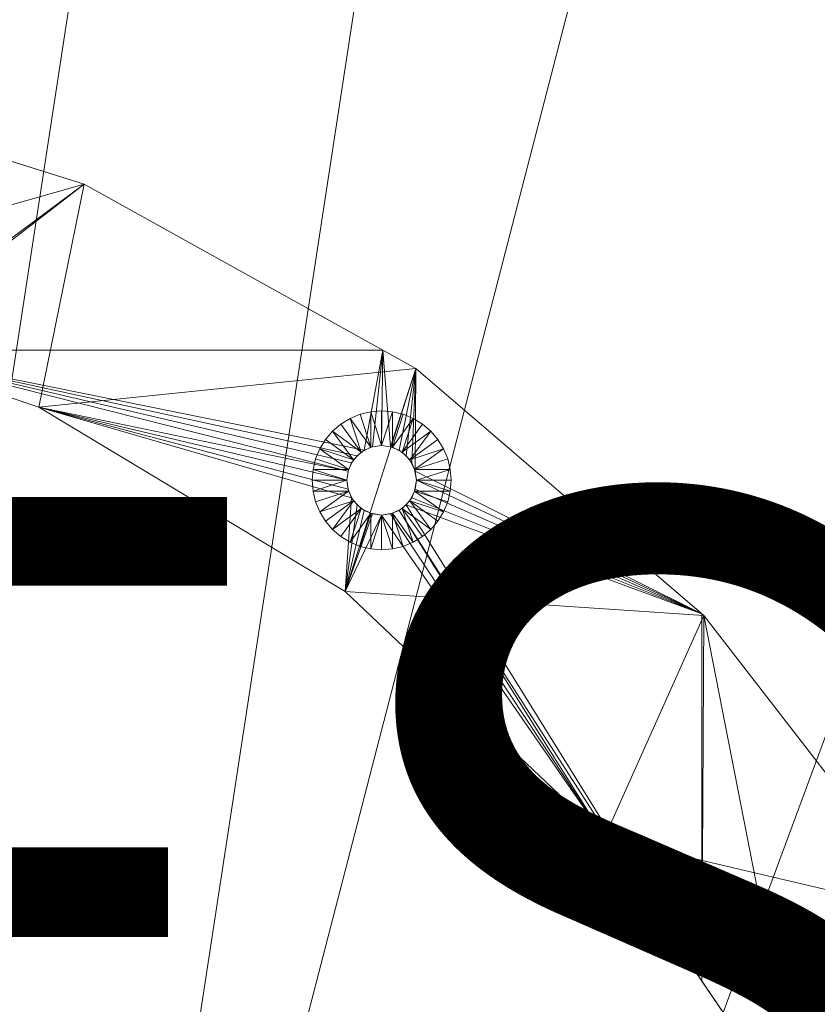
# Model space of a CAD drawing. Units: metres. Extents: x -0.21 to 0.21, y -0.211 to 0.21.
# Drawn here: x 0.049 to 0.106, y 0.064 to 0.135 of the extents above; entities that cross this region are included whole.
import ezdxf
from ezdxf.enums import TextEntityAlignment as Align

# ---------------------------------------------------------------- set-up
doc = ezdxf.new("R2010")
doc.units = ezdxf.units.M
doc.header["$LTSCALE"] = 1000
for name, color, linetype in [('Mobilier 2D', 202, 'Continuous'), ('Mobilier 2D texte', 6, 'Continuous'), ('Mobilier 3D', 7, 'Continuous')]:
    doc.layers.add(name, color=color, linetype=linetype)
doc.styles.add('STYLE1', font='la.shx', dxfattribs={"height": 0.06})

# ---------------------------------------------------------------- blocks, each defined once
blk = doc.blocks.new('circlesgm')
at = {"layer": 'Mobilier 2D'}
for radius in [0.210403, 0.20603]:
    blk.add_circle((0, 0), radius, dxfattribs=at)
at = {"layer": 'Mobilier 2D texte', "style": 'STYLE1'}
blk.add_text('CIRCLES', height=0.06, dxfattribs=at).set_placement((-0.203933, 0.02192), align=Align.BOTTOM_LEFT)
at = {"layer": 'Mobilier 3D', "color": 40, "linetype": 'Continuous', "lineweight": 0}
mesh = blk.add_polyface(dxfattribs=at)
corners = [(0.000222, 0.203123, 0.53199), (0.02086, -0.20383, 0.53199), (0.080671, 0.18659, 0.53199)]
mesh.append_faces([[corners[k] for k in face] for face in [(0, 1, 2)]], dxfattribs={"color": 40})
mesh = blk.add_polyface(dxfattribs=at)
corners = [(0.000222, -0.204377, 0.52899), (0.02081, 0.201579, 0.52899), (0.061142, 0.19329, 0.52899)]
mesh.append_faces([[corners[k] for k in face] for face in [(0, 1, 2)]], dxfattribs={"color": 40})
mesh = blk.add_polyface(dxfattribs=at)
corners = [(0.000222, -0.204377, 0.52899), (0.061142, 0.19329, 0.52899), (0.098981, 0.177053, 0.52899)]
mesh.append_faces([[corners[k] for k in face] for face in [(0, 1, 2)]], dxfattribs={"color": 40})
mesh = blk.add_polyface(dxfattribs=at)
corners = [(0.14808, 0.139672, 0.53199), (0.080671, 0.18659, 0.53199), (0.02086, -0.20383, 0.53199)]
mesh.append_faces([[corners[k] for k in face] for face in [(0, 1, 2)]], dxfattribs={"color": 40})
mesh = blk.add_polyface(dxfattribs=at)
corners = [(0.132776, 0.15353, 0.52899), (0.000222, -0.204377, 0.52899), (0.098981, 0.177053, 0.52899)]
mesh.append_faces([[corners[k] for k in face] for face in [(0, 1, 2)]], dxfattribs={"color": 40})
mesh = blk.add_polyface(dxfattribs=at)
corners = [(0.161145, 0.123687, 0.52899), (0.000222, -0.204377, 0.52899), (0.132776, 0.15353, 0.52899)]
mesh.append_faces([[corners[k] for k in face] for face in [(0, 1, 2)]], dxfattribs={"color": 40})
mesh = blk.add_polyface(dxfattribs=at)
corners = [(0.14808, 0.139672, 0.53199), (0.02086, -0.20383, 0.53199), (0.173345, 0.107032, 0.53199)]
mesh.append_faces([[corners[k] for k in face] for face in [(0, 1, 2)]], dxfattribs={"color": 40})
at = {"layer": 'Mobilier 3D', "color": 1, "linetype": 'Continuous', "lineweight": 0}
mesh = blk.add_polyface(dxfattribs=at)
corners = [(0.025803, 0.115341, 0.018176), (0.05346, 0.123182, 0.018176), (0.027397, 0.13136, 0.018176)]
mesh.append_faces([[corners[k] for k in face] for face in [(0, 1, 2)]], dxfattribs={"color": 1})
mesh = blk.add_polyface(dxfattribs=at)
corners = [(0.05346, 0.123182, 0.018176), (0.037546, 0.128175, 0.002176), (0.027397, 0.13136, 0.018176)]
mesh.append_faces([[corners[k] for k in face] for face in [(0, 1, 2)]], dxfattribs={"color": 1})
mesh = blk.add_polyface(dxfattribs=at)
corners = [(0.05346, 0.123182, 0.002176), (0.037546, 0.111384, 0.002176), (0.037546, 0.128175, 0.002176)]
mesh.append_faces([[corners[k] for k in face] for face in [(0, 1, 2)]], dxfattribs={"color": 1})
mesh = blk.add_polyface(dxfattribs=at)
corners = [(0.05346, 0.123182, 0.018176), (0.05346, 0.123182, 0.002176), (0.037546, 0.128175, 0.002176)]
mesh.append_faces([[corners[k] for k in face] for face in [(0, 1, 2)]], dxfattribs={"color": 1})
at = {"layer": 'Mobilier 3D', "color": 40, "linetype": 'Continuous', "lineweight": 0}
mesh = blk.add_polyface(dxfattribs=at)
corners = [(0.161145, 0.123687, 0.52899), (0.197226, 0.050131, 0.52899), (0.000222, -0.204377, 0.52899)]
mesh.append_faces([[corners[k] for k in face] for face in [(0, 1, 2)]], dxfattribs={"color": 40})
at = {"layer": 'Mobilier 3D', "color": 1, "linetype": 'Continuous', "lineweight": 0}
mesh = blk.add_polyface(dxfattribs=at)
corners = [(0.050189, 0.107124, 0.018176), (0.05346, 0.123182, 0.018176), (0.025803, 0.115341, 0.018176)]
mesh.append_faces([[corners[k] for k in face] for face in [(0, 1, 2)]], dxfattribs={"color": 1})
mesh = blk.add_polyface(dxfattribs=at)
corners = [(0.05346, 0.123182, 0.002176), (0.037958, 0.111246, 0.002176), (0.037546, 0.111384, 0.002176)]
mesh.append_faces([[corners[k] for k in face] for face in [(0, 1, 2)]], dxfattribs={"color": 1})
mesh = blk.add_polyface(dxfattribs=at)
corners = [(0.074966, 0.111246, 0.002176), (0.037958, 0.111246, 0.002176), (0.05346, 0.123182, 0.002176)]
mesh.append_faces([[corners[k] for k in face] for face in [(0, 1, 2)]], dxfattribs={"color": 1})
mesh = blk.add_polyface(dxfattribs=at)
corners = [(0.050189, 0.107124, 0.018176), (0.077343, 0.109926, 0.018176), (0.05346, 0.123182, 0.018176)]
mesh.append_faces([[corners[k] for k in face] for face in [(0, 1, 2)]], dxfattribs={"color": 1})
mesh = blk.add_polyface(dxfattribs=at)
corners = [(0.077343, 0.109926, 0.018176), (0.074966, 0.111246, 0.002176), (0.05346, 0.123182, 0.018176)]
mesh.append_faces([[corners[k] for k in face] for face in [(0, 1, 2)]], dxfattribs={"color": 1})
mesh = blk.add_polyface(dxfattribs=at)
corners = [(0.074966, 0.111246, 0.002176), (0.05346, 0.123182, 0.002176), (0.05346, 0.123182, 0.018176)]
mesh.append_faces([[corners[k] for k in face] for face in [(0, 1, 2)]], dxfattribs={"color": 1})
mesh = blk.add_polyface(dxfattribs=at)
corners = [(0.050189, 0.107124, 0.018176), (0.025803, 0.115341, 0.018176), (0.037958, 0.111246, 0.002176)]
mesh.append_faces([[corners[k] for k in face] for face in [(0, 1, 2)]], dxfattribs={"color": 1})
mesh = blk.add_polyface(dxfattribs=at)
corners = [(0.037958, 0.111246, 0.002176), (0.050189, 0.107124, 0.002176), (0.050189, 0.107124, 0.018176)]
mesh.append_faces([[corners[k] for k in face] for face in [(0, 1, 2)]], dxfattribs={"color": 1})
mesh = blk.add_polyface(dxfattribs=at)
corners = [(0.073621, 0.104033, 0.002176), (0.073103, 0.103636, 0.002176), (0.037958, 0.111246, 0.002176)]
mesh.append_faces([[corners[k] for k in face] for face in [(0, 1, 2)]], dxfattribs={"color": 1})
mesh = blk.add_polyface(dxfattribs=at)
corners = [(0.074966, 0.111246, 0.002176), (0.073621, 0.104033, 0.002176), (0.037958, 0.111246, 0.002176)]
mesh.append_faces([[corners[k] for k in face] for face in [(0, 1, 2)]], dxfattribs={"color": 1})
mesh = blk.add_polyface(dxfattribs=at)
corners = [(0.073103, 0.103636, 0.002176), (0.072706, 0.103118, 0.002176), (0.037958, 0.111246, 0.002176)]
mesh.append_faces([[corners[k] for k in face] for face in [(0, 1, 2)]], dxfattribs={"color": 1})
mesh = blk.add_polyface(dxfattribs=at)
corners = [(0.037958, 0.111246, 0.002176), (0.072706, 0.103118, 0.002176), (0.072456, 0.102515, 0.002176)]
mesh.append_faces([[corners[k] for k in face] for face in [(0, 1, 2)]], dxfattribs={"color": 1})
mesh = blk.add_polyface(dxfattribs=at)
corners = [(0.037958, 0.111246, 0.002176), (0.072456, 0.102515, 0.002176), (0.050189, 0.107124, 0.002176)]
mesh.append_faces([[corners[k] for k in face] for face in [(0, 1, 2)]], dxfattribs={"color": 1})
mesh = blk.add_polyface(dxfattribs=at)
corners = [(0.074224, 0.104283, 0.002176), (0.073621, 0.104033, 0.002176), (0.074966, 0.111246, 0.002176)]
mesh.append_faces([[corners[k] for k in face] for face in [(0, 1, 2)]], dxfattribs={"color": 1})
mesh = blk.add_polyface(dxfattribs=at)
corners = [(0.074966, 0.111246, 0.002176), (0.074871, 0.104368, 0.002176), (0.074224, 0.104283, 0.002176)]
mesh.append_faces([[corners[k] for k in face] for face in [(0, 1, 2)]], dxfattribs={"color": 1})
mesh = blk.add_polyface(dxfattribs=at)
corners = [(0.074966, 0.111246, 0.002176), (0.075518, 0.104283, 0.002176), (0.074871, 0.104368, 0.002176)]
mesh.append_faces([[corners[k] for k in face] for face in [(0, 1, 2)]], dxfattribs={"color": 1})
mesh = blk.add_polyface(dxfattribs=at)
corners = [(0.077343, 0.109926, 0.002176), (0.075518, 0.104283, 0.002176), (0.074966, 0.111246, 0.002176)]
mesh.append_faces([[corners[k] for k in face] for face in [(0, 1, 2)]], dxfattribs={"color": 1})
mesh = blk.add_polyface(dxfattribs=at)
corners = [(0.077343, 0.109926, 0.018176), (0.077343, 0.109926, 0.002176), (0.074966, 0.111246, 0.002176)]
mesh.append_faces([[corners[k] for k in face] for face in [(0, 1, 2)]], dxfattribs={"color": 1})
mesh = blk.add_polyface(dxfattribs=at)
corners = [(0.072238, 0.093858, 0.018176), (0.077343, 0.109926, 0.018176), (0.050189, 0.107124, 0.018176)]
mesh.append_faces([[corners[k] for k in face] for face in [(0, 1, 2)]], dxfattribs={"color": 1})
mesh = blk.add_polyface(dxfattribs=at)
corners = [(0.072238, 0.093858, 0.018176), (0.098069, 0.092134, 0.018176), (0.077343, 0.109926, 0.018176)]
mesh.append_faces([[corners[k] for k in face] for face in [(0, 1, 2)]], dxfattribs={"color": 1})
mesh = blk.add_polyface(dxfattribs=at)
corners = [(0.077343, 0.109926, 0.002176), (0.076121, 0.104033, 0.002176), (0.075518, 0.104283, 0.002176)]
mesh.append_faces([[corners[k] for k in face] for face in [(0, 1, 2)]], dxfattribs={"color": 1})
mesh = blk.add_polyface(dxfattribs=at)
corners = [(0.076638, 0.103636, 0.002176), (0.076121, 0.104033, 0.002176), (0.077343, 0.109926, 0.002176)]
mesh.append_faces([[corners[k] for k in face] for face in [(0, 1, 2)]], dxfattribs={"color": 1})
mesh = blk.add_polyface(dxfattribs=at)
corners = [(0.077343, 0.109926, 0.002176), (0.077036, 0.103118, 0.002176), (0.076638, 0.103636, 0.002176)]
mesh.append_faces([[corners[k] for k in face] for face in [(0, 1, 2)]], dxfattribs={"color": 1})
mesh = blk.add_polyface(dxfattribs=at)
corners = [(0.077343, 0.109926, 0.002176), (0.077286, 0.102515, 0.002176), (0.077036, 0.103118, 0.002176)]
mesh.append_faces([[corners[k] for k in face] for face in [(0, 1, 2)]], dxfattribs={"color": 1})
mesh = blk.add_polyface(dxfattribs=at)
corners = [(0.097938, 0.092246, 0.002176), (0.077286, 0.102515, 0.002176), (0.077343, 0.109926, 0.002176)]
mesh.append_faces([[corners[k] for k in face] for face in [(0, 1, 2)]], dxfattribs={"color": 1})
mesh = blk.add_polyface(dxfattribs=at)
corners = [(0.098069, 0.092134, 0.018176), (0.097938, 0.092246, 0.002176), (0.077343, 0.109926, 0.018176)]
mesh.append_faces([[corners[k] for k in face] for face in [(0, 1, 2)]], dxfattribs={"color": 1})
mesh = blk.add_polyface(dxfattribs=at)
corners = [(0.097938, 0.092246, 0.002176), (0.077343, 0.109926, 0.002176), (0.077343, 0.109926, 0.018176)]
mesh.append_faces([[corners[k] for k in face] for face in [(0, 1, 2)]], dxfattribs={"color": 1})
mesh = blk.add_polyface(dxfattribs=at)
corners = [(0.050189, 0.107124, 0.018176), (0.050189, 0.107124, 0.002176), (0.072238, 0.093858, 0.002176)]
mesh.append_faces([[corners[k] for k in face] for face in [(0, 1, 2)]], dxfattribs={"color": 1})
mesh = blk.add_polyface(dxfattribs=at)
corners = [(0.050189, 0.107124, 0.018176), (0.072238, 0.093858, 0.002176), (0.072238, 0.093858, 0.018176)]
mesh.append_faces([[corners[k] for k in face] for face in [(0, 1, 2)]], dxfattribs={"color": 1})
mesh = blk.add_polyface(dxfattribs=at)
corners = [(0.072706, 0.100618, 0.002176), (0.072238, 0.093858, 0.002176), (0.050189, 0.107124, 0.002176)]
mesh.append_faces([[corners[k] for k in face] for face in [(0, 1, 2)]], dxfattribs={"color": 1})
mesh = blk.add_polyface(dxfattribs=at)
corners = [(0.072706, 0.100618, 0.002176), (0.050189, 0.107124, 0.002176), (0.072456, 0.101221, 0.002176)]
mesh.append_faces([[corners[k] for k in face] for face in [(0, 1, 2)]], dxfattribs={"color": 1})
mesh = blk.add_polyface(dxfattribs=at)
corners = [(0.050189, 0.107124, 0.002176), (0.072456, 0.102515, 0.002176), (0.072371, 0.101868, 0.002176)]
mesh.append_faces([[corners[k] for k in face] for face in [(0, 1, 2)]], dxfattribs={"color": 1})
mesh = blk.add_polyface(dxfattribs=at)
corners = [(0.050189, 0.107124, 0.002176), (0.072371, 0.101868, 0.002176), (0.072456, 0.101221, 0.002176)]
mesh.append_faces([[corners[k] for k in face] for face in [(0, 1, 2)]], dxfattribs={"color": 1})
at = {"layer": 'Mobilier 3D', "color": 40, "linetype": 'Continuous', "lineweight": 0}
mesh = blk.add_polyface(dxfattribs=at)
corners = [(0.173345, 0.107032, 0.53199), (0.02086, -0.20383, 0.53199), (0.20187, 0.030014, 0.53199)]
mesh.append_faces([[corners[k] for k in face] for face in [(0, 1, 2)]], dxfattribs={"color": 40})
at = {"layer": 'Mobilier 3D', "color": 1, "linetype": 'Continuous', "lineweight": 0}
mesh = blk.add_polyface(dxfattribs=at)
corners = [(0.074098, 0.104246, 0.002176), (0.073326, 0.106623, 0.002176), (0.072601, 0.106323, 0.002176)]
mesh.append_faces([[corners[k] for k in face] for face in [(0, 1, 2)]], dxfattribs={"color": 1})
mesh = blk.add_polyface(dxfattribs=at)
corners = [(0.074089, 0.106807, 0.002176), (0.073326, 0.106623, 0.002176), (0.074098, 0.104246, 0.002176)]
mesh.append_faces([[corners[k] for k in face] for face in [(0, 1, 2)]], dxfattribs={"color": 1})
mesh = blk.add_polyface(dxfattribs=at)
corners = [(0.074871, 0.104368, 0.002176), (0.074871, 0.106868, 0.002176), (0.074089, 0.106807, 0.002176)]
mesh.append_faces([[corners[k] for k in face] for face in [(0, 1, 2)]], dxfattribs={"color": 1})
mesh = blk.add_polyface(dxfattribs=at)
corners = [(0.074098, 0.104246, 0.002176), (0.074871, 0.104368, 0.002176), (0.074089, 0.106807, 0.002176)]
mesh.append_faces([[corners[k] for k in face] for face in [(0, 1, 2)]], dxfattribs={"color": 1})
mesh = blk.add_polyface(dxfattribs=at)
corners = [(0.074871, 0.104368, 0.002176), (0.075653, 0.106807, 0.002176), (0.074871, 0.106868, 0.002176)]
mesh.append_faces([[corners[k] for k in face] for face in [(0, 1, 2)]], dxfattribs={"color": 1})
mesh = blk.add_polyface(dxfattribs=at)
corners = [(0.075643, 0.104246, 0.002176), (0.075653, 0.106807, 0.002176), (0.074871, 0.104368, 0.002176)]
mesh.append_faces([[corners[k] for k in face] for face in [(0, 1, 2)]], dxfattribs={"color": 1})
mesh = blk.add_polyface(dxfattribs=at)
corners = [(0.075643, 0.104246, 0.002176), (0.076416, 0.106623, 0.002176), (0.075653, 0.106807, 0.002176)]
mesh.append_faces([[corners[k] for k in face] for face in [(0, 1, 2)]], dxfattribs={"color": 1})
mesh = blk.add_polyface(dxfattribs=at)
corners = [(0.075643, 0.104246, 0.002176), (0.077141, 0.106323, 0.002176), (0.076416, 0.106623, 0.002176)]
mesh.append_faces([[corners[k] for k in face] for face in [(0, 1, 2)]], dxfattribs={"color": 1})
mesh = blk.add_polyface(dxfattribs=at)
corners = [(0.073401, 0.103891, 0.002176), (0.071932, 0.105913, 0.002176), (0.071335, 0.105404, 0.002176)]
mesh.append_faces([[corners[k] for k in face] for face in [(0, 1, 2)]], dxfattribs={"color": 1})
mesh = blk.add_polyface(dxfattribs=at)
corners = [(0.073401, 0.103891, 0.002176), (0.072601, 0.106323, 0.002176), (0.071932, 0.105913, 0.002176)]
mesh.append_faces([[corners[k] for k in face] for face in [(0, 1, 2)]], dxfattribs={"color": 1})
mesh = blk.add_polyface(dxfattribs=at)
corners = [(0.074098, 0.104246, 0.002176), (0.072601, 0.106323, 0.002176), (0.073401, 0.103891, 0.002176)]
mesh.append_faces([[corners[k] for k in face] for face in [(0, 1, 2)]], dxfattribs={"color": 1})
mesh = blk.add_polyface(dxfattribs=at)
corners = [(0.07634, 0.103891, 0.002176), (0.077141, 0.106323, 0.002176), (0.075643, 0.104246, 0.002176)]
mesh.append_faces([[corners[k] for k in face] for face in [(0, 1, 2)]], dxfattribs={"color": 1})
mesh = blk.add_polyface(dxfattribs=at)
corners = [(0.07634, 0.103891, 0.002176), (0.07781, 0.105913, 0.002176), (0.077141, 0.106323, 0.002176)]
mesh.append_faces([[corners[k] for k in face] for face in [(0, 1, 2)]], dxfattribs={"color": 1})
mesh = blk.add_polyface(dxfattribs=at)
corners = [(0.07634, 0.103891, 0.002176), (0.078406, 0.105404, 0.002176), (0.07781, 0.105913, 0.002176)]
mesh.append_faces([[corners[k] for k in face] for face in [(0, 1, 2)]], dxfattribs={"color": 1})
mesh = blk.add_polyface(dxfattribs=at)
corners = [(0.072848, 0.103338, 0.002176), (0.071335, 0.105404, 0.002176), (0.070826, 0.104807, 0.002176)]
mesh.append_faces([[corners[k] for k in face] for face in [(0, 1, 2)]], dxfattribs={"color": 1})
mesh = blk.add_polyface(dxfattribs=at)
corners = [(0.073401, 0.103891, 0.002176), (0.071335, 0.105404, 0.002176), (0.072848, 0.103338, 0.002176)]
mesh.append_faces([[corners[k] for k in face] for face in [(0, 1, 2)]], dxfattribs={"color": 1})
mesh = blk.add_polyface(dxfattribs=at)
corners = [(0.076893, 0.103338, 0.002176), (0.078406, 0.105404, 0.002176), (0.07634, 0.103891, 0.002176)]
mesh.append_faces([[corners[k] for k in face] for face in [(0, 1, 2)]], dxfattribs={"color": 1})
mesh = blk.add_polyface(dxfattribs=at)
corners = [(0.076893, 0.103338, 0.002176), (0.078916, 0.104807, 0.002176), (0.078406, 0.105404, 0.002176)]
mesh.append_faces([[corners[k] for k in face] for face in [(0, 1, 2)]], dxfattribs={"color": 1})
mesh = blk.add_polyface(dxfattribs=at)
corners = [(0.072848, 0.103338, 0.002176), (0.070826, 0.104807, 0.002176), (0.070416, 0.104138, 0.002176)]
mesh.append_faces([[corners[k] for k in face] for face in [(0, 1, 2)]], dxfattribs={"color": 1})
mesh = blk.add_polyface(dxfattribs=at)
corners = [(0.076893, 0.103338, 0.002176), (0.079326, 0.104138, 0.002176), (0.078916, 0.104807, 0.002176)]
mesh.append_faces([[corners[k] for k in face] for face in [(0, 1, 2)]], dxfattribs={"color": 1})
mesh = blk.add_polyface(dxfattribs=at)
corners = [(0.072493, 0.102641, 0.002176), (0.070416, 0.104138, 0.002176), (0.070115, 0.103413, 0.002176)]
mesh.append_faces([[corners[k] for k in face] for face in [(0, 1, 2)]], dxfattribs={"color": 1})
mesh = blk.add_polyface(dxfattribs=at)
corners = [(0.072848, 0.103338, 0.002176), (0.070416, 0.104138, 0.002176), (0.072493, 0.102641, 0.002176)]
mesh.append_faces([[corners[k] for k in face] for face in [(0, 1, 2)]], dxfattribs={"color": 1})
mesh = blk.add_polyface(dxfattribs=at)
corners = [(0.077248, 0.102641, 0.002176), (0.079326, 0.104138, 0.002176), (0.076893, 0.103338, 0.002176)]
mesh.append_faces([[corners[k] for k in face] for face in [(0, 1, 2)]], dxfattribs={"color": 1})
mesh = blk.add_polyface(dxfattribs=at)
corners = [(0.077248, 0.102641, 0.002176), (0.079626, 0.103413, 0.002176), (0.079326, 0.104138, 0.002176)]
mesh.append_faces([[corners[k] for k in face] for face in [(0, 1, 2)]], dxfattribs={"color": 1})
mesh = blk.add_polyface(dxfattribs=at)
corners = [(0.072493, 0.102641, 0.002176), (0.070115, 0.103413, 0.002176), (0.069932, 0.10265, 0.002176)]
mesh.append_faces([[corners[k] for k in face] for face in [(0, 1, 2)]], dxfattribs={"color": 1})
mesh = blk.add_polyface(dxfattribs=at)
corners = [(0.079809, 0.10265, 0.002176), (0.079626, 0.103413, 0.002176), (0.077248, 0.102641, 0.002176)]
mesh.append_faces([[corners[k] for k in face] for face in [(0, 1, 2)]], dxfattribs={"color": 1})
mesh = blk.add_polyface(dxfattribs=at)
corners = [(0.069932, 0.10265, 0.002176), (0.069871, 0.101868, 0.002176), (0.072371, 0.101868, 0.002176)]
mesh.append_faces([[corners[k] for k in face] for face in [(0, 1, 2)]], dxfattribs={"color": 1})
mesh = blk.add_polyface(dxfattribs=at)
corners = [(0.069932, 0.10265, 0.002176), (0.072371, 0.101868, 0.002176), (0.072493, 0.102641, 0.002176)]
mesh.append_faces([[corners[k] for k in face] for face in [(0, 1, 2)]], dxfattribs={"color": 1})
mesh = blk.add_polyface(dxfattribs=at)
corners = [(0.077371, 0.101868, 0.002176), (0.079809, 0.10265, 0.002176), (0.077248, 0.102641, 0.002176)]
mesh.append_faces([[corners[k] for k in face] for face in [(0, 1, 2)]], dxfattribs={"color": 1})
mesh = blk.add_polyface(dxfattribs=at)
corners = [(0.097938, 0.092246, 0.002176), (0.077371, 0.101868, 0.002176), (0.077286, 0.102515, 0.002176)]
mesh.append_faces([[corners[k] for k in face] for face in [(0, 1, 2)]], dxfattribs={"color": 1})
mesh = blk.add_polyface(dxfattribs=at)
corners = [(0.077371, 0.101868, 0.002176), (0.079871, 0.101868, 0.002176), (0.079809, 0.10265, 0.002176)]
mesh.append_faces([[corners[k] for k in face] for face in [(0, 1, 2)]], dxfattribs={"color": 1})
mesh = blk.add_polyface(dxfattribs=at)
corners = [(0.072371, 0.101868, 0.002176), (0.069871, 0.101868, 0.002176), (0.069932, 0.101086, 0.002176)]
mesh.append_faces([[corners[k] for k in face] for face in [(0, 1, 2)]], dxfattribs={"color": 1})
mesh = blk.add_polyface(dxfattribs=at)
corners = [(0.072371, 0.101868, 0.002176), (0.069932, 0.101086, 0.002176), (0.072493, 0.101096, 0.002176)]
mesh.append_faces([[corners[k] for k in face] for face in [(0, 1, 2)]], dxfattribs={"color": 1})
mesh = blk.add_polyface(dxfattribs=at)
corners = [(0.079809, 0.101086, 0.002176), (0.077371, 0.101868, 0.002176), (0.077248, 0.101096, 0.002176)]
mesh.append_faces([[corners[k] for k in face] for face in [(0, 1, 2)]], dxfattribs={"color": 1})
mesh = blk.add_polyface(dxfattribs=at)
corners = [(0.077286, 0.101221, 0.002176), (0.077371, 0.101868, 0.002176), (0.097938, 0.092246, 0.002176)]
mesh.append_faces([[corners[k] for k in face] for face in [(0, 1, 2)]], dxfattribs={"color": 1})
mesh = blk.add_polyface(dxfattribs=at)
corners = [(0.079809, 0.101086, 0.002176), (0.079871, 0.101868, 0.002176), (0.077371, 0.101868, 0.002176)]
mesh.append_faces([[corners[k] for k in face] for face in [(0, 1, 2)]], dxfattribs={"color": 1})
mesh = blk.add_polyface(dxfattribs=at)
corners = [(0.069932, 0.101086, 0.002176), (0.070115, 0.100323, 0.002176), (0.072493, 0.101096, 0.002176)]
mesh.append_faces([[corners[k] for k in face] for face in [(0, 1, 2)]], dxfattribs={"color": 1})
mesh = blk.add_polyface(dxfattribs=at)
corners = [(0.072493, 0.101096, 0.002176), (0.070115, 0.100323, 0.002176), (0.070416, 0.099598, 0.002176)]
mesh.append_faces([[corners[k] for k in face] for face in [(0, 1, 2)]], dxfattribs={"color": 1})
mesh = blk.add_polyface(dxfattribs=at)
corners = [(0.072493, 0.101096, 0.002176), (0.070416, 0.099598, 0.002176), (0.072848, 0.100399, 0.002176)]
mesh.append_faces([[corners[k] for k in face] for face in [(0, 1, 2)]], dxfattribs={"color": 1})
mesh = blk.add_polyface(dxfattribs=at)
corners = [(0.076893, 0.100399, 0.002176), (0.079326, 0.099598, 0.002176), (0.077248, 0.101096, 0.002176)]
mesh.append_faces([[corners[k] for k in face] for face in [(0, 1, 2)]], dxfattribs={"color": 1})
mesh = blk.add_polyface(dxfattribs=at)
corners = [(0.077036, 0.100618, 0.002176), (0.077286, 0.101221, 0.002176), (0.097938, 0.092246, 0.002176)]
mesh.append_faces([[corners[k] for k in face] for face in [(0, 1, 2)]], dxfattribs={"color": 1})
mesh = blk.add_polyface(dxfattribs=at)
corners = [(0.077248, 0.101096, 0.002176), (0.079326, 0.099598, 0.002176), (0.079626, 0.100323, 0.002176)]
mesh.append_faces([[corners[k] for k in face] for face in [(0, 1, 2)]], dxfattribs={"color": 1})
mesh = blk.add_polyface(dxfattribs=at)
corners = [(0.077248, 0.101096, 0.002176), (0.079626, 0.100323, 0.002176), (0.079809, 0.101086, 0.002176)]
mesh.append_faces([[corners[k] for k in face] for face in [(0, 1, 2)]], dxfattribs={"color": 1})
mesh = blk.add_polyface(dxfattribs=at)
corners = [(0.072848, 0.100399, 0.002176), (0.070416, 0.099598, 0.002176), (0.070826, 0.098929, 0.002176)]
mesh.append_faces([[corners[k] for k in face] for face in [(0, 1, 2)]], dxfattribs={"color": 1})
mesh = blk.add_polyface(dxfattribs=at)
corners = [(0.072848, 0.100399, 0.002176), (0.070826, 0.098929, 0.002176), (0.071335, 0.098333, 0.002176)]
mesh.append_faces([[corners[k] for k in face] for face in [(0, 1, 2)]], dxfattribs={"color": 1})
mesh = blk.add_polyface(dxfattribs=at)
corners = [(0.072848, 0.100399, 0.002176), (0.071335, 0.098333, 0.002176), (0.073401, 0.099846, 0.002176)]
mesh.append_faces([[corners[k] for k in face] for face in [(0, 1, 2)]], dxfattribs={"color": 1})
mesh = blk.add_polyface(dxfattribs=at)
corners = [(0.073103, 0.1001, 0.002176), (0.072238, 0.093858, 0.002176), (0.072706, 0.100618, 0.002176)]
mesh.append_faces([[corners[k] for k in face] for face in [(0, 1, 2)]], dxfattribs={"color": 1})
mesh = blk.add_polyface(dxfattribs=at)
corners = [(0.072238, 0.093858, 0.002176), (0.073103, 0.1001, 0.002176), (0.073621, 0.099703, 0.002176)]
mesh.append_faces([[corners[k] for k in face] for face in [(0, 1, 2)]], dxfattribs={"color": 1})
mesh = blk.add_polyface(dxfattribs=at)
corners = [(0.076638, 0.1001, 0.002176), (0.097938, 0.065809, 0.002176), (0.076121, 0.099703, 0.002176)]
mesh.append_faces([[corners[k] for k in face] for face in [(0, 1, 2)]], dxfattribs={"color": 1})
mesh = blk.add_polyface(dxfattribs=at)
corners = [(0.07634, 0.099846, 0.002176), (0.078406, 0.098333, 0.002176), (0.076893, 0.100399, 0.002176)]
mesh.append_faces([[corners[k] for k in face] for face in [(0, 1, 2)]], dxfattribs={"color": 1})
mesh = blk.add_polyface(dxfattribs=at)
corners = [(0.097938, 0.092246, 0.002176), (0.076638, 0.1001, 0.002176), (0.077036, 0.100618, 0.002176)]
mesh.append_faces([[corners[k] for k in face] for face in [(0, 1, 2)]], dxfattribs={"color": 1})
mesh = blk.add_polyface(dxfattribs=at)
corners = [(0.097938, 0.092246, 0.002176), (0.097938, 0.065809, 0.002176), (0.076638, 0.1001, 0.002176)]
mesh.append_faces([[corners[k] for k in face] for face in [(0, 1, 2)]], dxfattribs={"color": 1})
mesh = blk.add_polyface(dxfattribs=at)
corners = [(0.076893, 0.100399, 0.002176), (0.078406, 0.098333, 0.002176), (0.078916, 0.098929, 0.002176)]
mesh.append_faces([[corners[k] for k in face] for face in [(0, 1, 2)]], dxfattribs={"color": 1})
mesh = blk.add_polyface(dxfattribs=at)
corners = [(0.076893, 0.100399, 0.002176), (0.078916, 0.098929, 0.002176), (0.079326, 0.099598, 0.002176)]
mesh.append_faces([[corners[k] for k in face] for face in [(0, 1, 2)]], dxfattribs={"color": 1})
mesh = blk.add_polyface(dxfattribs=at)
corners = [(0.073401, 0.099846, 0.002176), (0.071335, 0.098333, 0.002176), (0.071932, 0.097823, 0.002176)]
mesh.append_faces([[corners[k] for k in face] for face in [(0, 1, 2)]], dxfattribs={"color": 1})
mesh = blk.add_polyface(dxfattribs=at)
corners = [(0.073401, 0.099846, 0.002176), (0.071932, 0.097823, 0.002176), (0.072601, 0.097413, 0.002176)]
mesh.append_faces([[corners[k] for k in face] for face in [(0, 1, 2)]], dxfattribs={"color": 1})
mesh = blk.add_polyface(dxfattribs=at)
corners = [(0.073621, 0.099703, 0.002176), (0.074224, 0.099453, 0.002176), (0.072238, 0.093858, 0.002176)]
mesh.append_faces([[corners[k] for k in face] for face in [(0, 1, 2)]], dxfattribs={"color": 1})
mesh = blk.add_polyface(dxfattribs=at)
corners = [(0.072238, 0.093858, 0.002176), (0.074224, 0.099453, 0.002176), (0.074871, 0.099368, 0.002176)]
mesh.append_faces([[corners[k] for k in face] for face in [(0, 1, 2)]], dxfattribs={"color": 1})
mesh = blk.add_polyface(dxfattribs=at)
corners = [(0.072238, 0.093858, 0.002176), (0.074871, 0.099368, 0.002176), (0.090919, 0.076162, 0.002176)]
mesh.append_faces([[corners[k] for k in face] for face in [(0, 1, 2)]], dxfattribs={"color": 1})
mesh = blk.add_polyface(dxfattribs=at)
corners = [(0.073401, 0.099846, 0.002176), (0.072601, 0.097413, 0.002176), (0.074098, 0.099491, 0.002176)]
mesh.append_faces([[corners[k] for k in face] for face in [(0, 1, 2)]], dxfattribs={"color": 1})
mesh = blk.add_polyface(dxfattribs=at)
corners = [(0.074098, 0.099491, 0.002176), (0.072601, 0.097413, 0.002176), (0.073326, 0.097113, 0.002176)]
mesh.append_faces([[corners[k] for k in face] for face in [(0, 1, 2)]], dxfattribs={"color": 1})
mesh = blk.add_polyface(dxfattribs=at)
corners = [(0.074098, 0.099491, 0.002176), (0.073326, 0.097113, 0.002176), (0.074089, 0.09693, 0.002176)]
mesh.append_faces([[corners[k] for k in face] for face in [(0, 1, 2)]], dxfattribs={"color": 1})
mesh = blk.add_polyface(dxfattribs=at)
corners = [(0.074089, 0.09693, 0.002176), (0.074871, 0.099368, 0.002176), (0.074098, 0.099491, 0.002176)]
mesh.append_faces([[corners[k] for k in face] for face in [(0, 1, 2)]], dxfattribs={"color": 1})
mesh = blk.add_polyface(dxfattribs=at)
corners = [(0.074089, 0.09693, 0.002176), (0.074871, 0.096868, 0.002176), (0.074871, 0.099368, 0.002176)]
mesh.append_faces([[corners[k] for k in face] for face in [(0, 1, 2)]], dxfattribs={"color": 1})
mesh = blk.add_polyface(dxfattribs=at)
corners = [(0.074871, 0.099368, 0.002176), (0.075653, 0.09693, 0.002176), (0.075643, 0.099491, 0.002176)]
mesh.append_faces([[corners[k] for k in face] for face in [(0, 1, 2)]], dxfattribs={"color": 1})
mesh = blk.add_polyface(dxfattribs=at)
corners = [(0.075518, 0.099453, 0.002176), (0.090919, 0.076162, 0.002176), (0.074871, 0.099368, 0.002176)]
mesh.append_faces([[corners[k] for k in face] for face in [(0, 1, 2)]], dxfattribs={"color": 1})
mesh = blk.add_polyface(dxfattribs=at)
corners = [(0.074871, 0.099368, 0.002176), (0.074871, 0.096868, 0.002176), (0.075653, 0.09693, 0.002176)]
mesh.append_faces([[corners[k] for k in face] for face in [(0, 1, 2)]], dxfattribs={"color": 1})
mesh = blk.add_polyface(dxfattribs=at)
corners = [(0.076121, 0.099703, 0.002176), (0.090919, 0.076162, 0.002176), (0.075518, 0.099453, 0.002176)]
mesh.append_faces([[corners[k] for k in face] for face in [(0, 1, 2)]], dxfattribs={"color": 1})
mesh = blk.add_polyface(dxfattribs=at)
corners = [(0.075643, 0.099491, 0.002176), (0.077141, 0.097413, 0.002176), (0.07634, 0.099846, 0.002176)]
mesh.append_faces([[corners[k] for k in face] for face in [(0, 1, 2)]], dxfattribs={"color": 1})
mesh = blk.add_polyface(dxfattribs=at)
corners = [(0.075653, 0.09693, 0.002176), (0.076416, 0.097113, 0.002176), (0.075643, 0.099491, 0.002176)]
mesh.append_faces([[corners[k] for k in face] for face in [(0, 1, 2)]], dxfattribs={"color": 1})
mesh = blk.add_polyface(dxfattribs=at)
corners = [(0.075643, 0.099491, 0.002176), (0.076416, 0.097113, 0.002176), (0.077141, 0.097413, 0.002176)]
mesh.append_faces([[corners[k] for k in face] for face in [(0, 1, 2)]], dxfattribs={"color": 1})
mesh = blk.add_polyface(dxfattribs=at)
corners = [(0.076121, 0.099703, 0.002176), (0.097938, 0.065809, 0.002176), (0.090919, 0.076162, 0.002176)]
mesh.append_faces([[corners[k] for k in face] for face in [(0, 1, 2)]], dxfattribs={"color": 1})
mesh = blk.add_polyface(dxfattribs=at)
corners = [(0.07634, 0.099846, 0.002176), (0.077141, 0.097413, 0.002176), (0.07781, 0.097823, 0.002176)]
mesh.append_faces([[corners[k] for k in face] for face in [(0, 1, 2)]], dxfattribs={"color": 1})
mesh = blk.add_polyface(dxfattribs=at)
corners = [(0.07634, 0.099846, 0.002176), (0.07781, 0.097823, 0.002176), (0.078406, 0.098333, 0.002176)]
mesh.append_faces([[corners[k] for k in face] for face in [(0, 1, 2)]], dxfattribs={"color": 1})
mesh = blk.add_polyface(dxfattribs=at)
corners = [(0.072238, 0.093858, 0.018176), (0.072238, 0.093858, 0.002176), (0.090919, 0.076162, 0.002176)]
mesh.append_faces([[corners[k] for k in face] for face in [(0, 1, 2)]], dxfattribs={"color": 1})
mesh = blk.add_polyface(dxfattribs=at)
corners = [(0.072238, 0.093858, 0.018176), (0.090919, 0.076162, 0.002176), (0.090919, 0.076162, 0.018176)]
mesh.append_faces([[corners[k] for k in face] for face in [(0, 1, 2)]], dxfattribs={"color": 1})
mesh = blk.add_polyface(dxfattribs=at)
corners = [(0.090919, 0.076162, 0.018176), (0.098069, 0.092134, 0.018176), (0.072238, 0.093858, 0.018176)]
mesh.append_faces([[corners[k] for k in face] for face in [(0, 1, 2)]], dxfattribs={"color": 1})
mesh = blk.add_polyface(dxfattribs=at)
corners = [(0.098069, 0.092134, 0.002176), (0.097938, 0.065809, 0.002176), (0.097938, 0.092246, 0.002176)]
mesh.append_faces([[corners[k] for k in face] for face in [(0, 1, 2)]], dxfattribs={"color": 1})
mesh = blk.add_polyface(dxfattribs=at)
corners = [(0.098069, 0.092134, 0.018176), (0.098069, 0.092134, 0.002176), (0.097938, 0.092246, 0.002176)]
mesh.append_faces([[corners[k] for k in face] for face in [(0, 1, 2)]], dxfattribs={"color": 1})
mesh = blk.add_polyface(dxfattribs=at)
corners = [(0.090919, 0.076162, 0.018176), (0.114789, 0.070533, 0.018176), (0.098069, 0.092134, 0.018176)]
mesh.append_faces([[corners[k] for k in face] for face in [(0, 1, 2)]], dxfattribs={"color": 1})
mesh = blk.add_polyface(dxfattribs=at)
corners = [(0.098069, 0.092134, 0.002176), (0.10536, 0.054864, 0.002176), (0.097938, 0.065809, 0.002176)]
mesh.append_faces([[corners[k] for k in face] for face in [(0, 1, 2)]], dxfattribs={"color": 1})
mesh = blk.add_polyface(dxfattribs=at)
corners = [(0.114789, 0.070533, 0.002176), (0.10536, 0.054864, 0.002176), (0.098069, 0.092134, 0.002176)]
mesh.append_faces([[corners[k] for k in face] for face in [(0, 1, 2)]], dxfattribs={"color": 1})
mesh = blk.add_polyface(dxfattribs=at)
corners = [(0.114789, 0.070533, 0.018176), (0.114789, 0.070533, 0.002176), (0.098069, 0.092134, 0.002176)]
mesh.append_faces([[corners[k] for k in face] for face in [(0, 1, 2)]], dxfattribs={"color": 1})
mesh = blk.add_polyface(dxfattribs=at)
corners = [(0.114789, 0.070533, 0.018176), (0.098069, 0.092134, 0.002176), (0.098069, 0.092134, 0.018176)]
mesh.append_faces([[corners[k] for k in face] for face in [(0, 1, 2)]], dxfattribs={"color": 1})
mesh = blk.add_polyface(dxfattribs=at)
corners = [(0.090919, 0.076162, 0.018176), (0.090919, 0.076162, 0.002176), (0.097938, 0.065809, 0.002176)]
mesh.append_faces([[corners[k] for k in face] for face in [(0, 1, 2)]], dxfattribs={"color": 1})
mesh = blk.add_polyface(dxfattribs=at)
corners = [(0.090919, 0.076162, 0.018176), (0.097938, 0.065809, 0.002176), (0.10536, 0.054864, 0.018176)]
mesh.append_faces([[corners[k] for k in face] for face in [(0, 1, 2)]], dxfattribs={"color": 1})
mesh = blk.add_polyface(dxfattribs=at)
corners = [(0.10536, 0.054864, 0.018176), (0.114789, 0.070533, 0.018176), (0.090919, 0.076162, 0.018176)]
mesh.append_faces([[corners[k] for k in face] for face in [(0, 1, 2)]], dxfattribs={"color": 1})
mesh = blk.add_polyface(dxfattribs=at)
corners = [(0.126819, 0.046009, 0.002176), (0.10536, 0.054864, 0.002176), (0.114789, 0.070533, 0.002176)]
mesh.append_faces([[corners[k] for k in face] for face in [(0, 1, 2)]], dxfattribs={"color": 1})
mesh = blk.add_polyface(dxfattribs=at)
corners = [(0.10536, 0.054864, 0.018176), (0.126819, 0.046009, 0.018176), (0.114789, 0.070533, 0.018176)]
mesh.append_faces([[corners[k] for k in face] for face in [(0, 1, 2)]], dxfattribs={"color": 1})
mesh = blk.add_polyface(dxfattribs=at)
corners = [(0.097938, 0.065809, 0.002176), (0.10536, 0.054864, 0.002176), (0.10536, 0.054864, 0.018176)]
mesh.append_faces([[corners[k] for k in face] for face in [(0, 1, 2)]], dxfattribs={"color": 1})

msp = doc.modelspace()

# ---------------------------------------------------------------- block references
msp.add_blockref('circlesgm', (0, 0))

doc.saveas('drawing.dxf')
